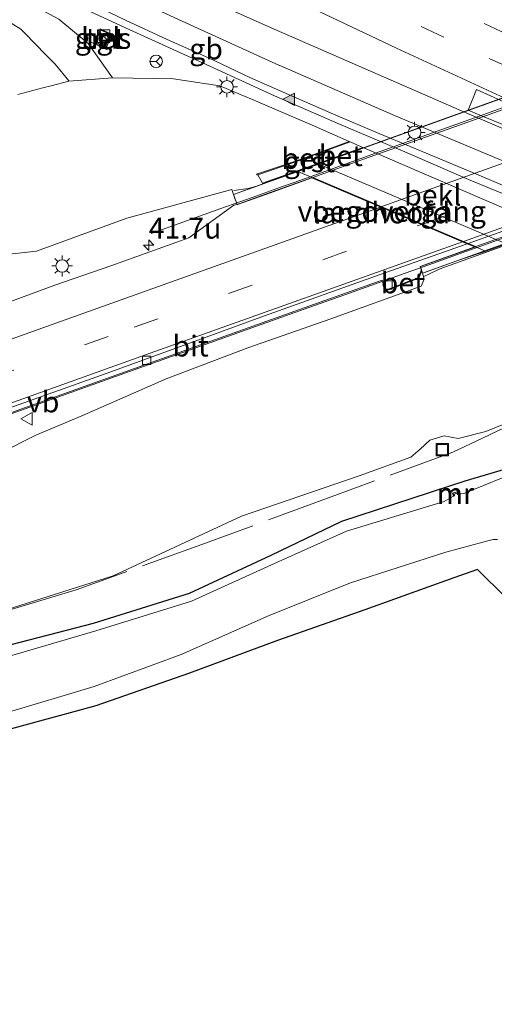
# Model space of a CAD drawing. Units: metres. Extents: x 129992 to 140000, y 475885 to 481253.
# Drawn here: x 135725 to 135782, y 480657 to 480775 of the extents above; entities that cross this region are included whole.
import ezdxf
from ezdxf.enums import TextEntityAlignment as Align

# ---------------------------------------------------------------- set-up
doc = ezdxf.new("R2010")
doc.units = ezdxf.units.M
doc.linetypes.add('IE-TERREINAFSCHEIDING', pattern=[10, 8, -2])
doc.linetypes.add('VW-3-9_STREEP', pattern=[12, 3, -9])
doc.layers.get('0').update_dxf_attribs({"lineweight": 25})
for name, color, linetype, lineweight in [('B-ME-AM-KILOMETR-S-B1', 7, 'Continuous', 18), ('B-ME-BV-GELEIDECONSTRUCTIE-BARRIER-L-B1', 213, 'BV-STEPBARRIER', 18), ('B-ME-BV-GELEIDECONSTRUCTIE-GELEIDERAIL-L-B1', 213, 'BV-GELEIDERAIL', 18), ('B-ME-BV-GELEIDECONSTRUCTIE-GELEIDERAIL-L-B2', 213, 'BV-GELEIDERAIL', 18), ('B-ME-GW-INSTEEKWATERGANG-L-B1', 10, 'Continuous', 25), ('B-ME-GW-KRUINLIJN-L-B1', 93, 'Continuous', 18), ('B-ME-GW-TEENLIJN-L-B1', 93, 'Continuous', 18), ('B-ME-IE-GRASLAND-GV-B6', 93, 'Continuous', 18), ('B-ME-IE-INRICHTINGSELEMENT-S-B1', 253, 'Continuous', 18), ('B-ME-IE-MEUBILAIR_WEGMEUBILAIR-LICHTMAST-S-B1', 8, 'Continuous', 18), ('B-ME-IE-MEUBILAIR_WEGMEUBILAIR-LICHTMAST-S-B2', 8, 'Continuous', 18), ('B-ME-IE-TERREINAFSCHEIDING-RASTERHEKWERK-L-B1', 8, 'IE-TERREINAFSCHEIDING', 18), ('B-ME-KG-KADASTRAAL-OPNAMEDTMGRENS-L-B1', 10, 'Continuous', 25), ('B-ME-KW-LANDHOOFD-GV-B6', 173, 'Continuous', 18), ('B-ME-KW-LEUNING-L-B1', 8, 'Continuous', 18), ('B-ME-KW-LEUNING-L-B2', 8, 'Continuous', 18), ('B-ME-KW-VIADUCT-GV-B7', 173, 'Continuous', 18), ('B-ME-KW-VOEGOVERGANG-L-B2', 8, 'Continuous', 18), ('B-ME-MW-MUUR-GV-B6', 8, 'IE-TERREINAFSCHEIDING-KUNSTMATIG', 18), ('B-ME-MW-MUUR-L-B1', 8, 'IE-TERREINAFSCHEIDING-KUNSTMATIG', 18), ('B-ME-OB-BEKLEDING-GV-B6', 253, 'Continuous', 18), ('B-ME-OG-WATER-GV-B6', 153, 'Continuous', 18), ('B-ME-VH-VERH_SOORT-BETON-OVERIG-GV-B6', 8, 'IE-TERREINAFSCHEIDING-NATUURLIJK-HOUTWAL', 18), ('B-ME-VH-VERH_SOORT-BITUMEN-GV-B6', 8, 'IE-TERREINAFSCHEIDING-NATUURLIJK-HOUTWAL', 18), ('B-ME-VH-VERH_SOORT-BITUMEN-GV-B7', 8, 'IE-TERREINAFSCHEIDING-NATUURLIJK-HOUTWAL', 18), ('B-ME-VH-VERH_SOORT-GV-B6', 8, 'Continuous', 18), ('B-ME-VH-VERH_SOORT-TEGELS-GV-B6', 8, 'Continuous', 18), ('B-ME-VV-KOLK-S-B1', 8, 'Continuous', 18), ('B-ME-VW-MARKERING-39STREEP-015-L-B1', 255, 'VW-3-9_STREEP', 18), ('B-ME-VW-MARKERING-39STREEP-015-L-B2', 255, 'VW-3-9_STREEP', 18), ('B-ME-VW-MARKERING-STREEP-015-L-B1', 7, 'Continuous', 18), ('B-ME-VW-MARKERING-STREEP-015-L-B2', 7, 'Continuous', 18), ('B-ME-VW-MARKERING-VLAKMARK-GV-B6', 7, 'Continuous', 18), ('B-ME-VW-MARKERING-VLAKMARK-S-B1', 7, 'Continuous', 18), ('B-ME-VW-MEUBILAIR_WEGMEUBILAIR-RONA-S-B1', 8, 'Continuous', 18), ('B-ME-VW-MEUBILAIR_WEGMEUBILAIR-VERKEERSBORD-S-B1', 8, 'Continuous', 18)]:
    doc.layers.add(name, color=color, linetype=linetype, lineweight=lineweight)
doc.styles.add('NLCS-ISO', font='NLCS-ISO.TTF')
doc.linetypes.add('BV-GELEIDERAIL', pattern='A,10,-3,[108,NLCS.SHX,S=1,R=0,X=0,Y=0],-3', length=16)
doc.linetypes.add('BV-STEPBARRIER', pattern='A,1,-1,[16,NLCS.SHX,S=1,R=0,X=-1,Y=0],1', length=3)
doc.linetypes.add('IE-TERREINAFSCHEIDING-KUNSTMATIG', pattern='A,4,[82,NLCS.SHX,S=0.75,R=90,X=0,Y=0],4,-2', length=10)
doc.linetypes.add('IE-TERREINAFSCHEIDING-NATUURLIJK-HOUTWAL', pattern='A,7,-1.5,[67,NLCS.SHX,S=0.75,R=45,X=0,Y=0],-1.5,7,-1.5,[70,NLCS.SHX,S=0.75,R=0,X=0,Y=0],-1.5', length=20)

# ---------------------------------------------------------------- blocks, each defined once
blk = doc.blocks.new('kast')
blk.add_line((-0.75, -0.75), (0.75, 0.75))
blk.add_lwpolyline([(-0.75, 0.75), (0.75, 0.75), (0.75, -0.75), (-0.75, -0.75)], close=True)
blk = doc.blocks.new('put')
for p, q in [((0.75, 0.75), (-0.75, 0.75)), ((-0.75, 0.75), (-0.75, -0.75)), ((0.75, -0.75), (0.75, 0.75)), ((-0.75, -0.75), (0.75, -0.75))]:
    blk.add_line(p, q)
blk.add_lwpolyline([(-0.625, 0.625), (0.625, 0.625), (0.625, -0.625), (-0.625, -0.625)], close=True)
blk = doc.blocks.new('verkeersbord')
for p, q in [((0, 0.75), (-0.75, -0.625)), ((0.75, -0.625), (0, 0.75)), ((-0.75, -0.625), (0.75, -0.625))]:
    blk.add_line(p, q)
blk = doc.blocks.new('wegwijzer')
for q in [(-0.53, -0.53), (0, 0.75), (0.53, -0.53)]:
    blk.add_line((0, 0), q)
blk.add_circle((0, 0), 0.75)
blk = doc.blocks.new('hecto')
for p, q in [((0, 0.625), (-0.625, 0)), ((0, -0.625), (0, 0.625)), ((-0.625, 0), (0.625, 0)), ((0.625, 0), (0, -0.625))]:
    blk.add_line(p, q)
blk = doc.blocks.new('kolk')
blk.add_lwpolyline([(-0.5, -0.5), (0.5, -0.5), (0.5, 0.5), (-0.5, 0.5)], close=True)
blk = doc.blocks.new('verfsymbol')
for color in [252, 253]:
    blk.add_hatch(color=color).paths.add_polyline_path([(0.75, -0.625), (0, 0.75), (-0.75, -0.625)])
blk.add_lwpolyline([(0.75, -0.625), (0, 0.75), (-0.75, -0.625)], close=True)
blk = doc.blocks.new('lantaarnpaal')
for p, q in [((0, 0.75), (0, 1.25)), ((-0.75, 0), (-1.25, 0)), ((-0.88, 0.88), (-0.53, 0.53)), ((0.53, 0.53), (0.88, 0.88)), ((0.75, 0), (1.25, 0)), ((-0.53, -0.53), (-0.88, -0.88)), ((0, -0.75), (0, -1.25)), ((0.53, -0.53), (0.88, -0.88))]:
    blk.add_line(p, q)
blk.add_circle((0, 0), 0.75)

msp = doc.modelspace()

# ---------------------------------------------------------------- linework, layer by layer
at = {"layer": 'B-ME-BV-GELEIDECONSTRUCTIE-BARRIER-L-B1'}
msp.add_polyline3d([(135793.045, 480750.779, 1.823), (135780.463, 480756.129, 1.828), (135767.933, 480761.332, 1.832), (135762.853, 480763.505, 1.784), (135757.801, 480765.705, 1.774), (135752.826, 480767.909, 1.711), (135747.865, 480770.254, 1.722), (135742.921, 480772.469, 1.675), (135737.936, 480774.782, 1.676), (135733.033, 480777.125, 1.68), (135728.144, 480779.406, 1.646), (135718.182, 480784.096, 1.599), (135708.506, 480788.866, 1.542), (135698.601, 480793.761, 1.428), (135688.834, 480798.44, 1.238), (135678.619, 480803.403, 1), (135675.35, 480804.956, 0.787), (135669.919, 480807.636, 0.67)], dxfattribs=at)
at = {"layer": 'B-ME-BV-GELEIDECONSTRUCTIE-GELEIDERAIL-L-B1'}
for p, q in [((135749.352, 480752.192, 10.413), (135744.794, 480750.556, 10.271)), ((135744.794, 480750.556, 10.271), (135741.029, 480749.204, 10.154)), ((135764.21, 480741.876, 10.256), (135771.423, 480744.45, 10.311)), ((135760.439, 480740.54, 10.221), (135764.21, 480741.876, 10.256))]:
    msp.add_line(p, q, dxfattribs=at)
msp.add_polyline3d([(135711.524, 480723.039, 9.346), (135721.532, 480726.65, 9.578), (135737.859, 480732.466, 9.893), (135749.146, 480736.493, 10.046), (135760.439, 480740.54, 10.221)], dxfattribs=at)
at = {"layer": 'B-ME-BV-GELEIDECONSTRUCTIE-GELEIDERAIL-L-B2'}
for p, q in [((135774.257, 480745.461, 10.332), (135778.155, 480746.854, 10.372)), ((135771.423, 480744.45, 10.311), (135774.257, 480745.461, 10.332))]:
    msp.add_line(p, q, dxfattribs=at)
for points in [[(135805.141, 480772.162, 10.971), (135802.349, 480771.156, 10.959), (135791.054, 480767.123, 10.882), (135779.749, 480763.068, 10.801), (135768.45, 480759.049, 10.689), (135761.919, 480756.694, 10.615)], [(135781.922, 480748.199, 10.41), (135786.063, 480749.678, 10.452), (135797.359, 480753.734, 10.515), (135808.651, 480757.788, 10.591), (135819.944, 480761.808, 10.632), (135825.255, 480763.711, 10.641)], [(135761.919, 480756.694, 10.615), (135760.037, 480756.015, 10.594), (135758.156, 480755.337, 10.573)], [(135758.156, 480755.337, 10.573), (135756.637, 480754.789, 10.556), (135753.118, 480753.539, 10.506)], [(135753.118, 480753.539, 10.506), (135751.631, 480753.011, 10.484), (135749.352, 480752.192, 10.413)], [(135778.155, 480746.854, 10.372), (135780.039, 480747.527, 10.391), (135781.922, 480748.199, 10.41)]]:
    msp.add_polyline3d(points, dxfattribs=at)
at = {"layer": 'B-ME-GW-INSTEEKWATERGANG-L-B1'}
msp.add_polyline3d([(135787.657, 480722.199, -1.038), (135778.568, 480719.52, -1.062), (135763.822, 480714.681, -0.829), (135755.35, 480710.635, -0.869), (135745.544, 480706.061, -0.939), (135734.06, 480702.479, -0.929), (135723.117, 480699.646, -0.661), (135711.586, 480694.595, -1.027), (135698.449, 480691.138, -0.869), (135688.007, 480688.167, -0.716), (135676.226, 480684.723, -0.675), (135664.868, 480681.052, -0.595), (135652.921, 480676.801, -0.742), (135642.314, 480674.543, -0.417), (135630.336, 480670.74, -0.4), (135617.968, 480667.842, -0.024)], dxfattribs=at)
at = {"layer": 'B-ME-GW-KRUINLIJN-L-B1'}
for points in [[(135736.376, 480767.871, 0.347), (135733.463, 480771.988, 0.539), (135729.947, 480774.875, 0.544), (135721.928, 480779.185, 0.554), (135711.495, 480783.893, 0.616), (135701.806, 480788.722, 0.537), (135691.187, 480793.708, 0.308), (135680.82, 480798.912, 0.009), (135670.998, 480803.417, -0.165), (135669.061, 480802.6, -0.375)], [(135750.86, 480753.872, 9.839), (135750.69, 480754.467, 9.858), (135738.079, 480751.035, 9.347), (135727.296, 480747.075, 8.875), (135722.928, 480746.6, 8.512), (135718.033, 480746.009, 8.352), (135712.828, 480743.757, 8.252), (135712.802, 480743.716, 8.255), (135710.841, 480740.729, 8.42), (135702.473, 480736.124, 8.145), (135690.65, 480731.708, 7.767), (135680.002, 480728.194, 7.425), (135670.59, 480725.022, 7.118), (135660.25, 480721.84, 6.644), (135649.111, 480718.15, 6.249), (135637.623, 480714.36, 5.808), (135626.26, 480710.535, 5.377), (135614.241, 480706.394, 4.97)], [(135773.52, 480744.462, 9.609), (135773.725, 480743.718, 9.561), (135773.34, 480742.898, 9.522), (135762.525, 480738.967, 9.356), (135752.576, 480735.511, 9.245), (135742.789, 480731.782, 9.186), (135732.716, 480727.369, 9.019), (135727.194, 480725.055, 8.826), (135723.011, 480722.905, 8.778), (135720.832, 480722.144, 8.744), (135709.405, 480717.599, 8.356), (135698.899, 480713.257, 7.963), (135685.279, 480708.098, 7.594), (135672.089, 480702.862, 7.086), (135659.507, 480698.107, 6.665), (135647.368, 480693.713, 6.192), (135635.07, 480689.063, 5.768), (135621.536, 480684.324, 5.293), (135608.448, 480678.849, 4.909)]]:
    msp.add_polyline3d(points, dxfattribs=at)
at = {"layer": 'B-ME-GW-TEENLIJN-L-B1'}
for points in [[(135764.734, 480760.222, 0.679), (135760.588, 480762.075, 0.601), (135753.797, 480764.965, 0.815), (135749.254, 480766.914, 0.751), (135743.669, 480767.733, 0.629), (135736.376, 480767.871, 0.347), (135731.166, 480767.457, -0.471)], [(135612.728, 480670.78, 0.189), (135623.54, 480673.795, 0.058), (135635.077, 480676.785, -0.115), (135645.77, 480679.888, -0.222), (135657.229, 480682.943, -0.32), (135668.426, 480686.322, -0.354), (135678.775, 480689.766, -0.365), (135689.676, 480692.822, -0.385), (135700.55, 480696.311, -0.495), (135710.429, 480699.334, -0.593), (135722.603, 480703.783, -0.314), (135736.469, 480708.187, -0.438), (135751.846, 480715.354, -0.39), (135765.917, 480720.169, -0.502), (135772.128, 480722.393, -0.523), (135773.226, 480723.354, -0.142), (135774.39, 480724.456, 0.099), (135776.107, 480724.959, 0.155), (135777.773, 480724.636, -0.089), (135781.094, 480725.462, -0.463), (135786.025, 480727.464, -0.463)]]:
    msp.add_polyline3d(points, dxfattribs=at)
at = {"layer": 'B-ME-IE-GRASLAND-GV-B6'}
for points in [[(135608.185, 480837.615, -0.558), (135624.925, 480829.188, -0.579), (135633.878, 480824.772, -0.521), (135642.854, 480820.298, -0.448), (135652.616, 480815.467, -0.362), (135662.741, 480810.433, -0.268), (135672.636, 480805.536, -0.119), (135682.296, 480800.76, 0.095), (135691.217, 480796.383, 0.321), (135700.351, 480791.876, 0.509), (135707.634, 480788.219, 0.586), (135720.647, 480781.97, 0.695), (135729.11, 480777.981, 0.711), (135738.366, 480773.659, 0.73), (135748.02, 480769.251, 0.744), (135755.795, 480765.715, 0.76), (135763.574, 480762.303, 0.778), (135771.395, 480758.981, 0.795), (135779.015, 480755.694, 0.811), (135787.823, 480752.027, 0.834)], [(135723.079, 480775.149, -0.687), (135725.42, 480773.709, -0.661), (135725.899, 480773.214, -0.654), (135728.41, 480770.62, -0.615), (135729.513, 480769.48, -0.598), (135731.136, 480767.494, -0.473), (135731.166, 480767.457, -0.471), (135729.035, 480766.919, -0.558), (135728.054, 480766.671, -0.598), (135725.06, 480765.845, -0.721)], [(135729.947, 480774.875, 0.544), (135733.463, 480771.988, 0.539), (135736.376, 480767.871, 0.347), (135731.166, 480767.457, -0.471), (135731.136, 480767.494, -0.473), (135729.513, 480769.48, -0.598), (135728.41, 480770.62, -0.615), (135725.899, 480773.214, -0.654), (135725.42, 480773.709, -0.661), (135723.079, 480775.149, -0.687)], [(135788.453, 480750.021, 0.689), (135766.488, 480759.467, 0.68), (135766.373, 480759.515, 0.677), (135764.833, 480760.179, 0.679), (135764.734, 480760.222, 0.679), (135760.588, 480762.075, 0.601), (135753.797, 480764.965, 0.815), (135749.254, 480766.914, 0.751), (135743.669, 480767.733, 0.629), (135736.376, 480767.871, 0.347), (135733.463, 480771.988, 0.539), (135729.947, 480774.875, 0.544)], [(135734.171, 480772.099, 0.586), (135735.608, 480771.452, 0.587), (135736.315, 480773.067, 0.637), (135734.909, 480773.727, 0.615), (135734.171, 480772.099, 0.586)], [(135725.06, 480765.845, -0.721), (135728.054, 480766.671, -0.598), (135729.035, 480766.919, -0.558), (135731.166, 480767.457, -0.471), (135736.376, 480767.871, 0.347), (135743.669, 480767.733, 0.629), (135749.254, 480766.914, 0.751), (135753.797, 480764.965, 0.815), (135760.588, 480762.075, 0.601), (135764.734, 480760.222, 0.679), (135759.402, 480758.269, 4.494), (135758.058, 480757.808, 5.291), (135753.645, 480756.298, 7.784), (135753.717, 480756.227, 7.807), (135753.778, 480756.248, 7.772), (135754.331, 480755.22, 8.111), (135760.961, 480757.607, 4.675), (135761.017, 480757.54, 4.718), (135750.86, 480753.872, 9.839), (135750.69, 480754.467, 9.858), (135738.079, 480751.035, 9.347), (135727.296, 480747.075, 8.875), (135722.928, 480746.6, 8.512)], [(135722.928, 480746.6, 8.512), (135727.296, 480747.075, 8.875), (135738.079, 480751.035, 9.347), (135750.69, 480754.467, 9.858), (135750.86, 480753.872, 9.839), (135751.033, 480753.382, 9.717), (135751.306, 480752.681, 9.728), (135750.912, 480752.61, 9.728), (135745.524, 480748.668, 9.483), (135736.179, 480745.323, 9.245), (135729.46, 480743.01, 9.027), (135709.79, 480735.761, 8.349)], [(135608.448, 480678.849, 4.909), (135621.536, 480684.324, 5.293), (135635.07, 480689.063, 5.768), (135647.368, 480693.713, 6.192), (135659.507, 480698.107, 6.665), (135672.089, 480702.862, 7.086), (135685.279, 480708.098, 7.594), (135698.899, 480713.257, 7.963), (135709.405, 480717.599, 8.356), (135720.832, 480722.144, 8.744), (135723.011, 480722.905, 8.778), (135727.194, 480725.055, 8.826), (135732.716, 480727.369, 9.019), (135742.789, 480731.782, 9.186), (135752.576, 480735.511, 9.245), (135762.525, 480738.967, 9.356), (135773.34, 480742.898, 9.522), (135773.725, 480743.718, 9.561), (135773.52, 480744.462, 9.609), (135782.295, 480747.598, 5.473)], [(135722.671, 480727.192, 8.84), (135736.353, 480732.09, 9.107), (135748.165, 480736.32, 9.279), (135758.782, 480740.102, 9.43), (135768.683, 480743.632, 9.547), (135768.833, 480743.108, 9.578), (135768.751, 480743.081, 9.578), (135769.057, 480742.292, 9.572), (135773.084, 480743.853, 9.623), (135773.422, 480744.746, 9.638), (135773.52, 480744.462, 9.609), (135773.725, 480743.718, 9.561), (135773.34, 480742.898, 9.522), (135762.525, 480738.967, 9.356), (135752.576, 480735.511, 9.245), (135742.789, 480731.782, 9.186), (135732.716, 480727.369, 9.019), (135727.194, 480725.055, 8.826), (135723.011, 480722.905, 8.778)], [(135786.025, 480727.464, -0.463), (135781.094, 480725.462, -0.463), (135777.773, 480724.636, -0.089), (135776.107, 480724.959, 0.155), (135774.39, 480724.456, 0.099), (135773.226, 480723.354, -0.142), (135772.128, 480722.393, -0.523), (135765.917, 480720.169, -0.502), (135751.846, 480715.354, -0.39), (135736.469, 480708.187, -0.438), (135722.603, 480703.783, -0.314), (135710.429, 480699.334, -0.593), (135700.55, 480696.311, -0.495), (135689.676, 480692.822, -0.385), (135678.775, 480689.766, -0.365), (135668.426, 480686.322, -0.354), (135657.229, 480682.943, -0.32), (135645.77, 480679.888, -0.222), (135635.077, 480676.785, -0.115), (135623.54, 480673.795, 0.058), (135612.728, 480670.78, 0.189)], [(135612.728, 480670.78, 0.189), (135623.54, 480673.795, 0.058), (135635.077, 480676.785, -0.115), (135645.77, 480679.888, -0.222), (135657.229, 480682.943, -0.32), (135668.426, 480686.322, -0.354), (135678.775, 480689.766, -0.365), (135689.676, 480692.822, -0.385), (135700.55, 480696.311, -0.495), (135710.429, 480699.334, -0.593), (135722.603, 480703.783, -0.314), (135736.469, 480708.187, -0.438), (135751.846, 480715.354, -0.39), (135765.917, 480720.169, -0.502), (135772.128, 480722.393, -0.523), (135773.226, 480723.354, -0.142), (135774.39, 480724.456, 0.099), (135776.107, 480724.959, 0.155), (135777.773, 480724.636, -0.089), (135781.094, 480725.462, -0.463), (135786.025, 480727.464, -0.463)], [(135787.881, 480721.882, -1.204), (135778.479, 480718.058, -1.258), (135777.794, 480717.953, -1.225), (135777.725, 480718.298, -0.904), (135777.094, 480718.101, -0.922), (135777.228, 480717.734, -1.243), (135776.092, 480717.085, -1.249), (135764.387, 480713.544, -1.192), (135755.868, 480709.714, -1.18), (135745.831, 480705.137, -1.201), (135734.392, 480701.615, -1.211), (135723.767, 480698.466, -1.191), (135711.578, 480694.196, -1.223), (135699.048, 480690.178, -1.222), (135688.356, 480686.854, -1.195), (135676.835, 480683.234, -1.243), (135665.485, 480679.535, -1.237), (135653.216, 480675.698, -1.241), (135643.049, 480672.485, -1.194), (135630.912, 480668.877, -1.195), (135618.782, 480665.439, -1.206), (135606.672, 480661.82, -1.218)], [(135745.544, 480706.061, -0.939), (135755.35, 480710.635, -0.869), (135763.822, 480714.681, -0.829), (135778.568, 480719.52, -1.062), (135787.657, 480722.199, -1.038)], [(135787.657, 480722.199, -1.038), (135778.568, 480719.52, -1.062), (135763.822, 480714.681, -0.829), (135755.35, 480710.635, -0.869), (135745.544, 480706.061, -0.939)], [(135615.095, 480657.858, -1.201), (135627.52, 480661.515, -1.208), (135641.136, 480665.652, -1.204), (135653.539, 480669.33, -1.221), (135657.738, 480670.781, -1.198), (135662.851, 480672.435, -1.203), (135672.704, 480675.606, -1.201), (135683.551, 480679.411, -1.239), (135694.438, 480682.883, -1.203), (135707.11, 480686.704, -1.186), (135717.167, 480690.044, -1.19), (135723.528, 480691.73, -1.216), (135734.17, 480694.914, -1.204), (135744.624, 480698.779, -1.21), (135755.158, 480703.45, -1.215), (135764.901, 480707.363, -1.219), (135776.288, 480711.034, -1.185), (135780.723, 480712.218, -1.206), (135781.511, 480712.438, -1.207), (135781.987, 480712.522, -1.208), (135782.483, 480712.557, -1.209)], [(135783.52, 480705.565, 0.046), (135780.088, 480708.955, -0.023), (135777.254, 480707.938, -0.023), (135766.59, 480704.108, -0.099), (135756.141, 480700.429, -0.204), (135745.598, 480696.506, -0.37), (135734.381, 480692.608, -0.345), (135724.552, 480689.942, -0.509), (135718.16, 480688.239, -0.54), (135707.785, 480685.008, -0.5), (135695.181, 480681.255, -0.443), (135684.193, 480677.674, -0.502), (135673.749, 480674.199, -0.558), (135663.628, 480670.972, -0.572), (135658.271, 480669.315, -0.554), (135653.808, 480668.401, -0.832), (135641.547, 480664.786, -0.882), (135627.988, 480660.552, -0.835), (135615.581, 480656.843, -0.782)], [(135617.968, 480667.842, -0.024), (135630.336, 480670.74, -0.4), (135642.314, 480674.543, -0.417), (135652.921, 480676.801, -0.742), (135664.868, 480681.052, -0.595), (135676.226, 480684.723, -0.675), (135688.007, 480688.167, -0.716), (135698.449, 480691.138, -0.869), (135711.586, 480694.595, -1.027), (135723.117, 480699.646, -0.661), (135734.06, 480702.479, -0.929), (135745.544, 480706.061, -0.939)], [(135745.544, 480706.061, -0.939), (135734.06, 480702.479, -0.929), (135723.117, 480699.646, -0.661), (135711.586, 480694.595, -1.027), (135698.449, 480691.138, -0.869), (135688.007, 480688.167, -0.716), (135676.226, 480684.723, -0.675), (135664.868, 480681.052, -0.595), (135652.921, 480676.801, -0.742), (135642.314, 480674.543, -0.417), (135630.336, 480670.74, -0.4), (135617.968, 480667.842, -0.024)]]:
    msp.add_polyline3d(points, dxfattribs=at)
at = {"layer": 'B-ME-IE-TERREINAFSCHEIDING-RASTERHEKWERK-L-B1'}
for points in [[(135723.079, 480775.149, -0.687), (135725.42, 480773.709, -0.661), (135725.899, 480773.214, -0.654), (135728.41, 480770.62, -0.615), (135729.513, 480769.48, -0.598), (135731.136, 480767.494, -0.473), (135731.166, 480767.457, -0.471), (135729.035, 480766.919, -0.558), (135728.054, 480766.671, -0.598), (135725.06, 480765.845, -0.721)], [(135784.269, 480726.39, -0.571), (135780.714, 480724.673, -0.508), (135777.156, 480723.011, -0.466), (135762.565, 480717.64, -0.693), (135747.506, 480712.118, -0.776), (135736.009, 480707.952, -0.602), (135732.023, 480706.515, -0.538), (135715.87, 480701.579, -0.503), (135703.409, 480697.902, -0.461), (135691.194, 480694.205, -0.317), (135687.031, 480692.977, -0.293), (135682.825, 480691.773, -0.281), (135678.698, 480690.437, -0.236), (135674.632, 480689.121, -0.288), (135666.642, 480686.473, -0.306), (135662.564, 480685.018, -0.323), (135658.516, 480683.676, -0.314), (135654.467, 480682.428, -0.306), (135642.551, 480679.09, -0.23), (135634.366, 480676.927, -0.087), (135630.435, 480675.804, -0.096), (135626.311, 480674.662, -0.049), (135622.096, 480673.461, -0.004), (135617.945, 480672.198, 0.019)]]:
    msp.add_polyline3d(points, dxfattribs=at)
at = {"layer": 'B-ME-KG-KADASTRAAL-OPNAMEDTMGRENS-L-B1'}
msp.add_polyline3d([(135783.52, 480705.565, 0.046), (135780.088, 480708.955, -0.023), (135777.254, 480707.938, -0.023), (135766.59, 480704.108, -0.099), (135756.141, 480700.429, -0.204), (135745.598, 480696.506, -0.37), (135734.381, 480692.608, -0.345), (135724.552, 480689.942, -0.509), (135718.16, 480688.239, -0.54), (135707.785, 480685.008, -0.5), (135695.181, 480681.255, -0.443), (135684.193, 480677.674, -0.502), (135673.749, 480674.199, -0.558), (135663.628, 480670.972, -0.572), (135658.271, 480669.315, -0.554), (135653.808, 480668.401, -0.832), (135641.547, 480664.786, -0.882), (135627.988, 480660.552, -0.835), (135615.581, 480656.843, -0.782)], dxfattribs=at)
at = {"layer": 'B-ME-KW-LANDHOOFD-GV-B6'}
msp.add_polyline3d([(135773.422, 480744.746, 9.638), (135773.374, 480744.884, 9.633), (135773.246, 480745.258, 9.578), (135779.764, 480747.594, 9.636), (135778.85, 480747.982, 9.706), (135760.249, 480755.876, 9.869), (135754.745, 480753.894, 9.797), (135751.362, 480752.691, 9.734), (135751.306, 480752.681, 9.728), (135751.033, 480753.382, 9.717), (135750.86, 480753.872, 9.839), (135761.017, 480757.54, 4.718), (135783.159, 480748.146, 4.726), (135783.329, 480747.972, 4.686), (135782.295, 480747.598, 5.473), (135773.52, 480744.462, 9.609), (135773.422, 480744.746, 9.638)], dxfattribs=at)
at = {"layer": 'B-ME-KW-LEUNING-L-B1'}
msp.add_line((135733.81, 480772.114, 0.556), (135735.754, 480771.225, 0.549), dxfattribs=at)
at = {"layer": 'B-ME-KW-LEUNING-L-B2'}
for points in [[(135750.906, 480754.342, 9.936), (135752.643, 480754.613, 9.931), (135753.058, 480754.707, 9.939), (135753.504, 480754.842, 9.964), (135760.521, 480757.348, 10.071), (135777.533, 480763.474, 10.211), (135799.831, 480771.468, 10.339), (135822.503, 480779.62, 10.412), (135844.152, 480787.383, 10.426), (135861.692, 480793.634, 10.445), (135878.061, 480799.499, 10.382), (135891.966, 480804.43, 10.303), (135892.655, 480804.739, 10.303), (135893.223, 480805.073, 10.309), (135894.063, 480805.583, 10.3)], [(135924.627, 480797.974, 9.68), (135923.332, 480797.718, 9.658), (135922.768, 480797.589, 9.679), (135922.216, 480797.424, 9.686), (135917.09, 480795.607, 9.717), (135911.369, 480793.554, 9.778), (135903.861, 480790.866, 9.848), (135894.385, 480787.464, 9.894), (135875.548, 480780.712, 10), (135842.101, 480768.75, 10.072), (135827.084, 480763.392, 10.053), (135802.436, 480754.599, 9.936), (135789.146, 480749.848, 9.843), (135775.813, 480745.055, 9.727), (135775.329, 480744.853, 9.726), (135774.364, 480744.382, 9.709), (135773.681, 480744.05, 9.714)]]:
    msp.add_polyline3d(points, dxfattribs=at)
at = {"layer": 'B-ME-KW-VIADUCT-GV-B7'}
for points in [[(135781.005, 480747.068, 9.772), (135779.533, 480746.584, 9.766), (135777.638, 480745.918, 9.746), (135775.753, 480745.257, 9.724), (135773.868, 480744.584, 9.705), (135773.521, 480744.463, 9.705), (135773.365, 480744.913, 9.673), (135773.27, 480745.251, 9.672), (135779.782, 480747.587, 9.73), (135779.797, 480747.629, 9.672), (135778.913, 480748.005, 9.707), (135760.238, 480755.93, 9.875), (135760.221, 480755.888, 9.919), (135754.721, 480753.908, 9.855), (135751.304, 480752.69, 9.799), (135750.864, 480753.871, 9.903), (135753.239, 480754.718, 9.944), (135755.123, 480755.393, 9.975), (135757.016, 480756.073, 10.002), (135758.514, 480756.613, 10.023), (135801.7, 480772.083, 10.118)], [(135826.418, 480763.343, 9.756), (135781.005, 480747.068, 9.772)]]:
    msp.add_polyline3d(points, dxfattribs=at)
at = {"layer": 'B-ME-KW-VOEGOVERGANG-L-B2'}
msp.add_polyline3d([(135758.576, 480756.635, 9.89), (135778.913, 480748.005, 9.707), (135781.07, 480747.089, 9.622)], dxfattribs=at)
at = {"layer": 'B-ME-MW-MUUR-GV-B6'}
msp.add_polyline3d([(135777.74, 480717.933, -1.23), (135777.688, 480717.914, -1.237), (135777.611, 480718.097, -1.249), (135777.291, 480717.989, -1.243), (135777.328, 480717.791, -1.239), (135777.277, 480717.762, -1.232), (135777.228, 480717.734, -1.243), (135777.094, 480718.101, -0.922), (135777.725, 480718.298, -0.904), (135777.794, 480717.953, -1.225), (135777.74, 480717.933, -1.23)], dxfattribs=at)
at = {"layer": 'B-ME-MW-MUUR-L-B1'}
msp.add_polyline3d([(135777.277, 480717.762, -1.232), (135777.182, 480718.103, -0.905), (135777.649, 480718.246, -0.922), (135777.74, 480717.933, -1.23)], dxfattribs=at)
at = {"layer": 'B-ME-OB-BEKLEDING-GV-B6'}
msp.add_polyline3d([(135788.453, 480750.021, 0.689), (135783.159, 480748.146, 4.726), (135761.017, 480757.54, 4.718), (135766.488, 480759.467, 0.68), (135788.453, 480750.021, 0.689)], dxfattribs=at)
at = {"layer": 'B-ME-OG-WATER-GV-B6'}
for points in [[(135723.767, 480698.466, -1.191), (135734.392, 480701.615, -1.211), (135745.831, 480705.137, -1.201), (135755.868, 480709.714, -1.18), (135764.387, 480713.544, -1.192), (135776.092, 480717.085, -1.249), (135777.228, 480717.734, -1.243), (135777.277, 480717.762, -1.232), (135777.328, 480717.791, -1.239), (135777.291, 480717.989, -1.243), (135777.611, 480718.097, -1.249), (135777.688, 480717.914, -1.237), (135777.74, 480717.933, -1.23), (135777.794, 480717.953, -1.225), (135778.479, 480718.058, -1.258), (135787.881, 480721.882, -1.204)], [(135782.483, 480712.557, -1.209), (135781.987, 480712.522, -1.208), (135781.511, 480712.438, -1.207), (135780.723, 480712.218, -1.206), (135776.288, 480711.034, -1.185), (135764.901, 480707.363, -1.219), (135755.158, 480703.45, -1.215), (135744.624, 480698.779, -1.21), (135734.17, 480694.914, -1.204), (135723.528, 480691.73, -1.216), (135717.167, 480690.044, -1.19), (135707.11, 480686.704, -1.186), (135694.438, 480682.883, -1.203), (135683.551, 480679.411, -1.239), (135672.704, 480675.606, -1.201), (135662.851, 480672.435, -1.203), (135657.738, 480670.781, -1.198), (135653.539, 480669.33, -1.221), (135641.136, 480665.652, -1.204), (135627.52, 480661.515, -1.208), (135615.095, 480657.858, -1.201)]]:
    msp.add_polyline3d(points, dxfattribs=at)
at = {"layer": 'B-ME-VH-VERH_SOORT-BETON-OVERIG-GV-B6'}
for points in [[(135734.171, 480772.099, 0.586), (135734.909, 480773.727, 0.615), (135736.315, 480773.067, 0.637), (135735.608, 480771.452, 0.587), (135734.171, 480772.099, 0.586)], [(135734.963, 480773.586, 0.631), (135734.306, 480772.156, 0.609), (135735.539, 480771.596, 0.605), (135736.182, 480773.033, 0.653), (135734.963, 480773.586, 0.631)], [(135764.833, 480760.179, 0.679), (135759.388, 480758.182, 4.573), (135758.084, 480757.728, 5.339), (135753.778, 480756.248, 7.772), (135753.717, 480756.227, 7.807), (135753.645, 480756.298, 7.784), (135758.058, 480757.808, 5.291), (135759.402, 480758.269, 4.494), (135764.734, 480760.222, 0.679), (135764.833, 480760.179, 0.679)], [(135766.488, 480759.467, 0.68), (135761.017, 480757.54, 4.718), (135760.961, 480757.607, 4.675), (135766.373, 480759.515, 0.677), (135766.488, 480759.467, 0.68)], [(135773.084, 480743.853, 9.623), (135769.057, 480742.292, 9.572), (135768.751, 480743.081, 9.578), (135768.833, 480743.108, 9.578), (135769.114, 480742.407, 9.567), (135773.014, 480743.927, 9.636), (135773.374, 480744.884, 9.633), (135773.422, 480744.746, 9.638), (135773.084, 480743.853, 9.623)]]:
    msp.add_polyline3d(points, dxfattribs=at)
at = {"layer": 'B-ME-VH-VERH_SOORT-BITUMEN-GV-B6'}
for points in [[(135787.823, 480752.027, 0.834), (135779.015, 480755.694, 0.811), (135771.395, 480758.981, 0.795), (135763.574, 480762.303, 0.778), (135755.795, 480765.715, 0.76), (135748.02, 480769.251, 0.744), (135738.366, 480773.659, 0.73), (135729.11, 480777.981, 0.711), (135720.647, 480781.97, 0.695), (135707.634, 480788.219, 0.586), (135700.351, 480791.876, 0.509), (135691.217, 480796.383, 0.321), (135682.296, 480800.76, 0.095), (135672.636, 480805.536, -0.119), (135662.741, 480810.433, -0.268), (135652.616, 480815.467, -0.362), (135642.854, 480820.298, -0.448), (135633.878, 480824.772, -0.521), (135624.925, 480829.188, -0.579), (135608.185, 480837.615, -0.558)], [(135709.79, 480735.761, 8.349), (135729.46, 480743.01, 9.027), (135736.179, 480745.323, 9.245), (135745.524, 480748.668, 9.483), (135750.912, 480752.61, 9.728), (135751.306, 480752.681, 9.728), (135751.362, 480752.691, 9.734), (135754.745, 480753.894, 9.797), (135760.249, 480755.876, 9.869), (135778.85, 480747.982, 9.706), (135768.447, 480744.311, 9.607), (135754.595, 480739.336, 9.444), (135747.158, 480736.613, 9.319), (135735.615, 480732.448, 9.141), (135724.081, 480728.323, 8.896)], [(135711.168, 480723.703, 8.595), (135712.496, 480724.179, 8.631), (135724.081, 480728.323, 8.896), (135735.615, 480732.448, 9.141), (135747.158, 480736.613, 9.319), (135754.595, 480739.336, 9.444), (135768.447, 480744.311, 9.607), (135778.85, 480747.982, 9.706), (135779.764, 480747.594, 9.636), (135773.246, 480745.258, 9.578), (135773.374, 480744.884, 9.633), (135773.014, 480743.927, 9.636), (135769.114, 480742.407, 9.567), (135768.833, 480743.108, 9.578), (135768.683, 480743.632, 9.547), (135758.782, 480740.102, 9.43), (135748.165, 480736.32, 9.279), (135736.353, 480732.09, 9.107), (135722.671, 480727.192, 8.84), (135711.377, 480723.123, 8.584), (135711.168, 480723.703, 8.595)]]:
    msp.add_polyline3d(points, dxfattribs=at)
at = {"layer": 'B-ME-VH-VERH_SOORT-BITUMEN-GV-B7'}
for points in [[(135760.373, 480755.921, 9.87), (135766.562, 480758.15, 9.95), (135778.273, 480762.326, 10.081), (135790.874, 480766.825, 10.146)], [(135783.119, 480749.488, 9.746), (135778.976, 480748.027, 9.707), (135760.373, 480755.921, 9.87)], [(135785.301, 480749.578, 9.686), (135779.889, 480747.639, 9.637), (135778.976, 480748.027, 9.707), (135783.119, 480749.488, 9.746)]]:
    msp.add_polyline3d(points, dxfattribs=at)
at = {"layer": 'B-ME-VH-VERH_SOORT-GV-B6'}
msp.add_polyline3d([(135764.833, 480760.179, 0.679), (135766.373, 480759.515, 0.677), (135760.961, 480757.607, 4.675), (135754.331, 480755.22, 8.111), (135753.778, 480756.248, 7.772), (135758.084, 480757.728, 5.339), (135759.388, 480758.182, 4.573), (135764.833, 480760.179, 0.679)], dxfattribs=at)
at = {"layer": 'B-ME-VH-VERH_SOORT-TEGELS-GV-B6'}
msp.add_polyline3d([(135734.963, 480773.586, 0.631), (135736.182, 480773.033, 0.653), (135735.539, 480771.596, 0.605), (135734.306, 480772.156, 0.609), (135734.963, 480773.586, 0.631)], dxfattribs=at)
at = {"layer": 'B-ME-VW-MARKERING-39STREEP-015-L-B1'}
for points in [[(135467.314, 480930.691, 0.12), (135488.763, 480920.285, 0.115), (135507.579, 480910.961, 0.105), (135532.527, 480898.248, 0.078), (135551.16, 480888.563, 0.034), (135582.167, 480872.329, -0.015), (135613.165, 480856.076, -0.1), (135650.379, 480836.606, 0.002), (135681.384, 480820.369, 0.247), (135712.416, 480804.182, 0.356), (135737.368, 480791.479, 0.398), (135749.896, 480785.228, 0.42), (135762.5, 480779.134, 0.46), (135781.496, 480770.18, 0.519), (135794.273, 480764.457, 0.556), (135807.126, 480758.906, 0.614), (135826.523, 480750.858, 0.684), (135839.544, 480745.715, 0.723), (135859.194, 480738.303, 0.809), (135872.381, 480733.602, 0.85), (135879.001, 480731.326, 0.875), (135892.266, 480726.848, 0.92), (135898.88, 480724.726, 0.94)], [(135900.589, 480727.867, 0.855), (135894.406, 480729.855, 0.834), (135881.131, 480734.303, 0.788), (135874.509, 480736.572, 0.766), (135861.318, 480741.265, 0.728), (135841.659, 480748.651, 0.65), (135828.635, 480753.786, 0.605), (135815.676, 480759.085, 0.559), (135796.381, 480767.373, 0.473), (135783.596, 480773.078, 0.429), (135764.588, 480782.008, 0.374), (135751.989, 480788.114, 0.335), (135739.455, 480794.351, 0.307), (135720.73, 480803.857, 0.275), (135708.287, 480810.274, 0.267), (135683.461, 480823.222, 0.199), (135652.45, 480839.449, 0.061), (135621.454, 480855.704, 0.03), (135596.654, 480868.705, 0.047)], [(135649.744, 480706.045, 6.503), (135653.999, 480707.502, 6.671), (135676.548, 480715.68, 7.512), (135699.161, 480723.692, 8.194), (135710.432, 480727.799, 8.5), (135738.993, 480737.97, 9.227), (135773.402, 480750.291, 9.736)]]:
    msp.add_polyline3d(points, dxfattribs=at)
at = {"layer": 'B-ME-VW-MARKERING-39STREEP-015-L-B2'}
msp.add_polyline3d([(135773.536, 480750.339, 9.736), (135804.892, 480761.563, 9.943), (135837.841, 480773.369, 10.052), (135877.389, 480787.511, 9.975), (135908.272, 480798.548, 9.769)], dxfattribs=at)
at = {"layer": 'B-ME-VW-MARKERING-STREEP-015-L-B1'}
for points in [[(135465.885, 480927.405, 0.028), (135482.235, 480919.494, 0.023), (135500.172, 480910.648, 0.016), (135528.722, 480896.195, -0.009), (135539.378, 480890.676, -0.034), (135571.269, 480873.975, -0.094), (135603.156, 480857.265, -0.174), (135636.818, 480839.633, -0.124), (135668.717, 480822.951, 0.169), (135700.612, 480806.257, 0.428), (135730.854, 480790.721, 0.483), (135754.147, 480779.17, 0.535), (135770.382, 480771.395, 0.582), (135784.91, 480764.693, 0.626), (135799.556, 480758.253, 0.677), (135814.284, 480752.001, 0.737), (135829.097, 480745.953, 0.794), (135845.875, 480739.436, 0.856), (135859.002, 480734.57, 0.907), (135877.15, 480728.149, 0.971)], [(135877.108, 480728.025, 0.85), (135860.09, 480733.172, 0.904), (135852.138, 480735.715, 0.894), (135828.751, 480743.939, 0.816), (135817.062, 480748.264, 0.781), (135791.654, 480758.144, 0.687), (135778.811, 480763.616, 0.661), (135756.023, 480773.561, 0.627), (135747.464, 480777.42, 0.6), (135742.859, 480779.636, 0.588), (135732.66, 480784.33, 0.574), (135715.056, 480792.717, 0.519), (135698.87, 480800.59, 0.407), (135680.034, 480809.873, 0.195), (135650.482, 480824.555, -0.185), (135619.572, 480839.877, -0.34), (135590.013, 480854.549, -0.361)], [(135756.391, 480769.341, 0.721), (135743.861, 480775.041, 0.691), (135730.63, 480781.227, 0.666), (135708.977, 480791.579, 0.568), (135672.631, 480809.436, 0.027), (135645.764, 480822.78, -0.289), (135617.549, 480836.786, -0.428)], [(135756.403, 480769.339, 0.671), (135770.161, 480763.362, 0.688), (135797.827, 480751.762, 0.773), (135811.793, 480746.29, 0.83), (135825.869, 480741.106, 0.883), (135854.177, 480731.17, 0.961), (135895.188, 480717.942, 1.055)], [(135577.982, 480684.275, 4.085), (135618.93, 480698.898, 5.36), (135659.885, 480713.485, 6.825), (135696.579, 480726.637, 8.074), (135730.139, 480738.646, 9.029), (135768.491, 480752.375, 9.781)], [(135663.878, 480707.34, 7.084), (135702.006, 480720.942, 8.317), (135740.347, 480734.662, 9.194), (135778.296, 480748.214, 9.663)]]:
    msp.add_polyline3d(points, dxfattribs=at)
at = {"layer": 'B-ME-VW-MARKERING-STREEP-015-L-B2'}
for points in [[(135768.625, 480752.423, 9.782), (135802.629, 480764.586, 10.032), (135835.586, 480776.37, 10.15), (135868.534, 480788.177, 10.111), (135901.589, 480799.998, 9.907)], [(135778.431, 480748.262, 9.664), (135812.846, 480760.592, 9.891), (135845.795, 480772.397, 9.972), (135878.744, 480784.2, 9.886), (135914.935, 480797.102, 9.627)]]:
    msp.add_polyline3d(points, dxfattribs=at)
at = {"layer": 'B-ME-VW-MARKERING-VLAKMARK-GV-B6'}
msp.add_polyline3d([(135783.716, 480762.024, 0.662), (135780.363, 480763.394, 0.654), (135778.966, 480763.983, 0.656), (135779.972, 480766.464, 0.589), (135784.994, 480764.189, 0.609)], dxfattribs=at)

# ---------------------------------------------------------------- block references
at = {"layer": 'B-ME-AM-KILOMETR-S-B1', "rotation": 90}
msp.add_blockref('hecto', (135740.72, 480747.81, 9.39), dxfattribs=at)
at = {"layer": 'B-ME-IE-INRICHTINGSELEMENT-S-B1', "rotation": 90}
for name, p in [('kast', (135735.325, 480772.856, 0.634)), ('put', (135775.881, 480723.311, -0.047))]:
    msp.add_blockref(name, p, dxfattribs=at)
at = {"layer": 'B-ME-IE-MEUBILAIR_WEGMEUBILAIR-LICHTMAST-S-B1', "rotation": 90}
for p in [(135750.088, 480766.789, 0.616), (135730.348, 480745.32, 8.943)]:
    msp.add_blockref('lantaarnpaal', p, dxfattribs=at)
at = {"layer": 'B-ME-IE-MEUBILAIR_WEGMEUBILAIR-LICHTMAST-S-B2', "rotation": 90}
msp.add_blockref('lantaarnpaal', (135772.562, 480761.32, 10.239), dxfattribs=at)
at = {"layer": 'B-ME-VV-KOLK-S-B1', "rotation": 90}
for p in [(135769.394, 480743.052, 9.533), (135740.478, 480734.023, 9.15)]:
    msp.add_blockref('kolk', p, dxfattribs=at)
at = {"layer": 'B-ME-VW-MARKERING-VLAKMARK-S-B1', "rotation": 90}
msp.add_blockref('verfsymbol', (135757.551, 480765.291, 0.827), dxfattribs=at)
at = {"layer": 'B-ME-VW-MEUBILAIR_WEGMEUBILAIR-RONA-S-B1', "rotation": 90}
msp.add_blockref('wegwijzer', (135741.61, 480769.835, 0.472), dxfattribs=at)
at = {"layer": 'B-ME-VW-MEUBILAIR_WEGMEUBILAIR-VERKEERSBORD-S-B1', "rotation": 90}
msp.add_blockref('verkeersbord', (135726.137, 480726.994, 8.941), dxfattribs=at)

# ---------------------------------------------------------------- texts
at = {"layer": 'B-ME-AM-KILOMETR-S-B1', "ltscale": 0.2, "style": 'NLCS-ISO'}
msp.add_text('41.7u', height=2.5, dxfattribs=at).set_placement((135740.72, 480747.81, 9.39), align=Align.BOTTOM_LEFT)
at = {"layer": 'B-ME-BV-GELEIDECONSTRUCTIE-BARRIER-L-B1', "ltscale": 0.2, "style": 'NLCS-ISO'}
msp.add_text('gb', height=2.5, dxfattribs=at).set_placement((135747.5854, 480771.3292), align=Align.MIDDLE_CENTER)
at = {"layer": 'B-ME-IE-GRASLAND-GV-B6', "ltscale": 0.2, "style": 'NLCS-ISO'}
msp.add_text('gras', height=2.5, dxfattribs=at).set_placement((135735.243, 480772.5895), align=Align.MIDDLE_CENTER)
at = {"layer": 'B-ME-KW-LANDHOOFD-GV-B6', "ltscale": 0.2, "style": 'NLCS-ISO'}
msp.add_text('landhoofd', height=2.5, dxfattribs=at).set_placement((135768.5721, 480751.6719), align=Align.MIDDLE_CENTER)
at = {"layer": 'B-ME-KW-VOEGOVERGANG-L-B2', "ltscale": 0.2, "style": 'NLCS-ISO'}
msp.add_text('voegovergang', height=2.5, dxfattribs=at).set_placement((135769.8231, 480751.8623), align=Align.MIDDLE_CENTER)
at = {"layer": 'B-ME-MW-MUUR-GV-B6', "ltscale": 0.2, "style": 'NLCS-ISO'}
msp.add_text('mr', height=2.5, dxfattribs=at).set_placement((135777.4474, 480718.0432), align=Align.MIDDLE_CENTER)
at = {"layer": 'B-ME-MW-MUUR-L-B1', "ltscale": 0.2, "style": 'NLCS-ISO'}
msp.add_text('mr', height=2.5, dxfattribs=at).set_placement((135777.437, 480718.0775), align=Align.MIDDLE_CENTER)
at = {"layer": 'B-ME-OB-BEKLEDING-GV-B6', "ltscale": 0.2, "style": 'NLCS-ISO'}
msp.add_text('bekl', height=2.5, dxfattribs=at).set_placement((135774.7386, 480753.8058), align=Align.MIDDLE_CENTER)
at = {"layer": 'B-ME-VH-VERH_SOORT-BETON-OVERIG-GV-B6', "ltscale": 0.2, "style": 'NLCS-ISO'}
for p in [(135735.2467, 480772.5908), (135735.2469, 480772.5847), (135759.2441, 480758.2034), (135763.7186, 480758.5351), (135771.148, 480743.2854)]:
    msp.add_text('bet', height=2.5, dxfattribs=at).set_placement(p, align=Align.MIDDLE_CENTER)
at = {"layer": 'B-ME-VH-VERH_SOORT-BITUMEN-GV-B6', "ltscale": 0.2, "style": 'NLCS-ISO'}
msp.add_text('bit', height=2.5, dxfattribs=at).set_placement((135745.7357, 480735.7196), align=Align.MIDDLE_CENTER)
at = {"layer": 'B-ME-VH-VERH_SOORT-GV-B6', "ltscale": 0.2, "style": 'NLCS-ISO'}
msp.add_text('grst', height=2.5, dxfattribs=at).set_placement((135759.959, 480757.8052), align=Align.MIDDLE_CENTER)
at = {"layer": 'B-ME-VH-VERH_SOORT-TEGELS-GV-B6', "ltscale": 0.2, "style": 'NLCS-ISO'}
msp.add_text('tgl', height=2.5, dxfattribs=at).set_placement((135735.2467, 480772.5908), align=Align.MIDDLE_CENTER)
at = {"layer": 'B-ME-VW-MEUBILAIR_WEGMEUBILAIR-VERKEERSBORD-S-B1', "ltscale": 0.2, "style": 'NLCS-ISO'}
msp.add_text('vb', height=2.5, dxfattribs=at).set_placement((135726.137, 480726.994, 8.941), align=Align.BOTTOM_LEFT)

doc.saveas('drawing.dxf')
